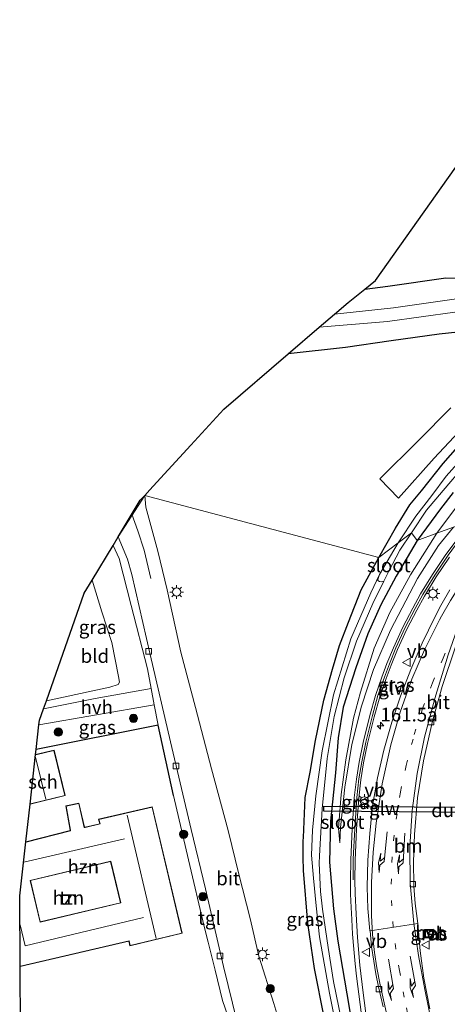
# Model space of a CAD drawing. Units: metres. Extents: x 155978 to 158207, y 381249 to 387503.
# Drawn here: x 157485 to 157563, y 383181 to 383361 of the extents above; entities that cross this region are included whole.
import ezdxf
from ezdxf.enums import TextEntityAlignment as Align

# ---------------------------------------------------------------- set-up
doc = ezdxf.new("R2010")
doc.units = ezdxf.units.M
doc.linetypes.add('VW-1-3_STREEP', pattern=[4, 1, -3])
doc.layers.get('0').update_dxf_attribs({"lineweight": 25})
for name, color, linetype, lineweight in [('B-ME-AM-KILOMETR-S-B1', 7, 'Continuous', 18), ('B-ME-GR-BOMENSTRUIKEN-GV-B6', 93, 'Continuous', 18), ('B-ME-GR-BOOM-S-B1', 93, 'Continuous', 18), ('B-ME-GW-KRUINLIJN-L-B1', 93, 'Continuous', 18), ('B-ME-GW-TEENLIJN-L-B1', 93, 'Continuous', 18), ('B-ME-IE-GRASLAND-GV-B6', 93, 'Continuous', 18), ('B-ME-IE-GRONDWERKLIJN-GROND_INGERICHT-GV-B6', 253, 'Continuous', 18), ('B-ME-IE-HULPGEOMETRIE-L-B1', 53, 'Continuous', 18), ('B-ME-IE-INRICHTINGSELEMENT-S-B1', 253, 'Continuous', 18), ('B-ME-IE-MEUBILAIR_WEGMEUBILAIR-LICHTMAST-S-B1', 8, 'Continuous', 18), ('B-ME-KG-KADASTRAAL-DAKRAND-L-B1', 13, 'Continuous', 18), ('B-ME-KG-KADASTRAAL-NOKLIJN-L-B1', 13, 'Continuous', 18), ('B-ME-KW-GELUIDSWERING-GV-B6', 8, 'Continuous', 18), ('B-ME-KW-SCHERM-L-B1', 8, 'Continuous', 18), ('B-ME-OG-BEBOUWING-GV-B6', 173, 'Continuous', 18), ('B-ME-OG-WATER-GV-B6', 153, 'Continuous', 18), ('B-ME-VH-VERH_SOORT-BETON-OVERIG-GV-B6', 8, 'IE-TERREINAFSCHEIDING-NATUURLIJK-HOUTWAL', 18), ('B-ME-VH-VERH_SOORT-BITUMEN-GV-B6', 8, 'IE-TERREINAFSCHEIDING-NATUURLIJK-HOUTWAL', 18), ('B-ME-VH-VERH_SOORT-HALF_VERHARDING-GV-B6', 8, 'IE-TERREINAFSCHEIDING-NATUURLIJK-HOUTWAL', 18), ('B-ME-VH-VERH_SOORT-ONVERHARD-GV-B6', 8, 'Continuous', 18), ('B-ME-VH-VERH_SOORT-TEGELS-GV-B6', 8, 'Continuous', 18), ('B-ME-VV-KOLK-S-B1', 8, 'Continuous', 18), ('B-ME-VW-MARKERING-13STREEP-045-L-B1', 255, 'VW-1-3_STREEP', 18), ('B-ME-VW-MARKERING-PIJLRE750-S-B1', 7, 'Continuous', 18), ('B-ME-VW-MARKERING-STREEP-015-L-B1', 7, 'Continuous', 18), ('B-ME-VW-MEUBILAIR_WEGMEUBILAIR-VERKEERSBORD-S-B1', 8, 'Continuous', 18)]:
    doc.layers.add(name, color=color, linetype=linetype, lineweight=lineweight)
for name, color, linetype in [('B-ME-GW-INSTEEKWATERGANG-L-B1', 10, 'Continuous'), ('B-ME-IE-TERREINAFSCHEIDING-HAAGRASTER-L-B1', 10, 'Continuous'), ('B-ME-KG-KADASTRAAL-OPNAMEDTMGRENS-L-B1', 10, 'Continuous'), ('B-ME-KW-DUIKER-GV-B6', 10, 'Continuous')]:
    doc.layers.add(name, color=color, linetype=linetype)
doc.styles.add('NLCS-ISO', font='NLCS-ISO.TTF')
doc.linetypes.add('IE-TERREINAFSCHEIDING-NATUURLIJK-HOUTWAL', pattern='A,7,-1.5,[67,NLCS.SHX,S=0.75,R=45,X=0,Y=0],-1.5,7,-1.5,[70,NLCS.SHX,S=0.75,R=0,X=0,Y=0],-1.5', length=20)

# ---------------------------------------------------------------- blocks, each defined once
blk = doc.blocks.new('hecto')
for p, q in [((0, 0.625), (-0.625, 0)), ((0, -0.625), (0, 0.625)), ((-0.625, 0), (0.625, 0)), ((0.625, 0), (0, -0.625))]:
    blk.add_line(p, q)
blk = doc.blocks.new('pijlr')
for p, q in [((0, 0, 0.1), (5.45, 0, 0.1)), ((5.45, -0.75, 0.1), (4.7, 0, 0.1)), ((6.2, -0.75, 0.1), (5.45, 0, 0.1)), ((4, -0.75, 0.1), (5.45, -0.75, 0.1)), ((5.7, -1.05, 0.1), (4, -0.75, 0.1)), ((7.5, -0.75, 0.1), (5.7, -1.05, 0.1)), ((7.5, -0.75, 0.1), (6.2, -0.75, 0.1))]:
    blk.add_line(p, q)
blk = doc.blocks.new('boom')
h = blk.add_hatch(color=256)
edge = h.paths.add_edge_path()
edge.add_arc((0, 0), 0.75, 0, 360)
blk.add_circle((0, 0), 0.75)
blk = doc.blocks.new('lantaarnpaal')
for p, q in [((-0.75, 0), (-1.25, 0)), ((-0.88, 0.88), (-0.53, 0.53)), ((0, 0.75), (0, 1.25)), ((0.53, 0.53), (0.88, 0.88)), ((0.75, 0), (1.25, 0)), ((-0.53, -0.53), (-0.88, -0.88)), ((0, -0.75), (0, -1.25)), ((0.53, -0.53), (0.88, -0.88))]:
    blk.add_line(p, q)
blk.add_circle((0, 0), 0.75)
blk = doc.blocks.new('kolk')
blk.add_lwpolyline([(-0.5, -0.5), (0.5, -0.5), (0.5, 0.5), (-0.5, 0.5)], close=True)
blk = doc.blocks.new('put')
for p, q in [((0.75, 0.75), (-0.75, 0.75)), ((-0.75, 0.75), (-0.75, -0.75)), ((0.75, -0.75), (0.75, 0.75)), ((-0.75, -0.75), (0.75, -0.75))]:
    blk.add_line(p, q)
blk.add_lwpolyline([(-0.625, 0.625), (0.625, 0.625), (0.625, -0.625), (-0.625, -0.625)], close=True)
blk = doc.blocks.new('verkeersbord')
for p, q in [((0, 0.75), (-0.75, -0.625)), ((0.75, -0.625), (0, 0.75)), ((-0.75, -0.625), (0.75, -0.625))]:
    blk.add_line(p, q)

msp = doc.modelspace()

# ---------------------------------------------------------------- linework, layer by layer
at = {"layer": 'B-ME-GR-BOMENSTRUIKEN-GV-B6'}
for points in [[(157565.142, 383310.019, 16.964), (157553.68, 383308.367, 16.98), (157542.871, 383307.191, 17.004), (157545.375, 383309.347, 18.342), (157548.404, 383311.751, 19.81), (157552.598, 383312.342, 19.822), (157563.188, 383313.849, 19.812), (157568.972, 383313.785, 19.258)], [(157569.364, 383304.318, 19.767), (157561.965, 383303.565, 19.649), (157553.227, 383302.352, 19.665), (157544.917, 383301.106, 19.657), (157534.469, 383299.96, 19.405), (157540.101, 383304.807, 17.019), (157552.591, 383305.894, 17.044), (157564.852, 383307.555, 17.015)]]:
    msp.add_polyline3d(points, dxfattribs=at)
at = {"layer": 'B-ME-GW-INSTEEKWATERGANG-L-B1'}
msp.add_line((157537.235, 383205.592, 19.267), (157537.155, 383208.013, 19.201), dxfattribs=at)
for points in [[(157629.66, 383366.767, 18.066), (157625.066, 383359.824, 18.061), (157619.976, 383352.619, 18.047), (157615.865, 383346.789, 17.989), (157610.614, 383339.018, 17.986), (157606.011, 383332.26, 17.997), (157600.993, 383325.245, 18.005), (157598.291, 383321.902, 18.202), (157596.32, 383319.471, 18.348), (157593.394, 383316.97, 18.465), (157588.567, 383314.066, 18.55), (157582.913, 383310.592, 18.654), (157576.599, 383306.983, 18.918), (157573.533, 383305.222, 19.484), (157572.195, 383304.763, 19.639), (157569.364, 383304.318, 19.767), (157561.965, 383303.565, 19.649), (157553.227, 383302.352, 19.665), (157544.917, 383301.106, 19.657), (157534.469, 383299.96, 19.405)], [(157548.404, 383311.751, 19.81), (157552.598, 383312.342, 19.822), (157563.188, 383313.849, 19.812), (157568.972, 383313.785, 19.258), (157571.711, 383313.906, 19.101), (157575.142, 383314.618, 18.941), (157577.49, 383315.76, 18.867), (157579.855, 383317.09, 18.784), (157584.487, 383319.586, 18.67), (157590.971, 383322.964, 18.556), (157592.885, 383324.247, 18.481), (157594.322, 383325.509, 18.303), (157595.917, 383327.978, 18.265), (157598.278, 383331.226, 18.212), (157605.192, 383341.149, 18.281), (157609.688, 383347.901, 18.263), (157621.327, 383364.854, 18.223)], [(157550.984, 383262.759, 19.605), (157554.023, 383268.141, 19.685), (157556.66, 383272.361, 19.802), (157558.783, 383274.959, 19.815), (157562.746, 383279.929, 19.805), (157568.553, 383286.553, 19.767)], [(157564.551, 383274.654, 19.786), (157562.205, 383271.673, 19.738), (157557.958, 383265.891, 19.624)], [(157557.958, 383265.891, 19.624), (157554.117, 383259.381, 19.68), (157551.338, 383254.143, 19.61), (157548.99, 383248.817, 19.637), (157546.812, 383242.647, 19.616), (157544.466, 383235.457, 19.477), (157543.542, 383229.848, 19.493), (157543.052, 383223.459, 19.512), (157542.138, 383214.6, 19.424), (157541.985, 383207.146, 19.442)], [(157537.155, 383208.013, 19.201), (157537.181, 383211.024, 19.195), (157537.234, 383211.639, 19.193), (157537.551, 383218.926, 19.363), (157538.438, 383223.575, 19.315), (157539.407, 383229.372, 19.302), (157540.948, 383236.686, 19.296), (157542.561, 383242.379, 19.371), (157543.782, 383246.695, 19.509), (157545.458, 383250.979, 19.586), (157547.783, 383256.836, 19.578), (157550.984, 383262.759, 19.605)], [(157541.985, 383207.146, 19.442), (157542.708, 383198.624, 19.543), (157543.481, 383192.669, 19.554), (157545.566, 383180.558, 19.445), (157546.657, 383173.753, 19.364), (157547.073, 383170.735, 19.334), (157546.712, 383169.492, 19.328), (157546.01, 383168.987, 19.37), (157545.319, 383168.871, 19.348), (157544.788, 383168.903, 19.337), (157543.878, 383169.307, 19.342), (157543.089, 383170.107, 19.353), (157542.893, 383170.739, 19.359), (157542.271, 383173.386, 19.387), (157541.021, 383178.791, 19.423), (157539.278, 383187.684, 19.426), (157538.034, 383196.015, 19.303), (157537.235, 383205.592, 19.267)]]:
    msp.add_polyline3d(points, dxfattribs=at)
at = {"layer": 'B-ME-GW-KRUINLIJN-L-B1'}
msp.add_polyline3d([(157543.847, 383210.644, 19.715), (157543.988, 383213.474, 19.817), (157544.781, 383220.835, 19.95), (157546.037, 383228.59, 20.003), (157547.805, 383235.595, 20.152), (157550.038, 383242.327, 20.264), (157553.13, 383249.524, 20.266), (157558.016, 383258.904, 20.394), (157561.877, 383264.963, 20.551), (157564.632, 383268.335, 20.639)], dxfattribs=at)
at = {"layer": 'B-ME-GW-TEENLIJN-L-B1'}
for points in [[(157676.06, 383420.347, 19.516), (157673.959, 383410.637, 19.548), (157672.499, 383403.885, 19.644), (157671.171, 383400.177, 19.646), (157668.594, 383393.989, 19.652), (157666.286, 383388.346, 19.681), (157663.066, 383379.838, 19.785), (157659.787, 383372.66, 19.883), (157655.539, 383363.893, 20.016), (157651.554, 383357.03, 20.008), (157647.52, 383351.257, 19.968), (157642.723, 383345.264, 19.872), (157636.82, 383338.396, 19.825), (157632.664, 383333.577, 19.825), (157627.164, 383327.819, 19.862), (157620.053, 383321.164, 19.83), (157611.278, 383312.943, 19.872), (157603.563, 383306.688, 19.928), (157594.509, 383299.361, 20.051), (157584.735, 383291.469, 20.029), (157576.673, 383284.612, 19.872), (157569.05, 383276.869, 19.883), (157565.337, 383272.282, 19.88), (157561.562, 383267.185, 19.741)], [(157561.562, 383267.185, 19.741), (157556.76, 383259.595, 19.795), (157552.987, 383252.741, 19.801), (157550.105, 383246.22, 19.793), (157547.611, 383238.17, 19.731), (157546.354, 383233.453, 19.769), (157544.961, 383225.798, 19.737), (157544.122, 383219.474, 19.71), (157543.622, 383213.324, 19.705), (157543.847, 383210.644, 19.715)]]:
    msp.add_polyline3d(points, dxfattribs=at)
at = {"layer": 'B-ME-IE-GRASLAND-GV-B6'}
for points in [[(157676.06, 383420.347, 19.516), (157673.959, 383410.637, 19.548), (157672.499, 383403.885, 19.644), (157671.171, 383400.177, 19.646), (157668.594, 383393.989, 19.652), (157666.286, 383388.346, 19.681), (157663.066, 383379.838, 19.785), (157659.787, 383372.66, 19.883), (157655.539, 383363.893, 20.016), (157651.554, 383357.03, 20.008), (157647.52, 383351.257, 19.968), (157642.723, 383345.264, 19.872), (157636.82, 383338.396, 19.825), (157632.664, 383333.577, 19.825), (157627.164, 383327.819, 19.862), (157620.053, 383321.164, 19.83), (157611.278, 383312.943, 19.872), (157603.563, 383306.688, 19.928), (157594.509, 383299.361, 20.051), (157584.735, 383291.469, 20.029), (157576.673, 383284.612, 19.872), (157569.05, 383276.869, 19.883), (157565.337, 383272.282, 19.88), (157561.562, 383267.185, 19.741)], [(157621.327, 383364.854, 18.223), (157609.688, 383347.901, 18.263), (157605.192, 383341.149, 18.281), (157598.278, 383331.226, 18.212), (157595.917, 383327.978, 18.265), (157594.322, 383325.509, 18.303), (157592.885, 383324.247, 18.481), (157590.971, 383322.964, 18.556), (157584.487, 383319.586, 18.67), (157579.855, 383317.09, 18.784), (157577.49, 383315.76, 18.867), (157575.142, 383314.618, 18.941), (157571.711, 383313.906, 19.101), (157568.972, 383313.785, 19.258), (157563.188, 383313.849, 19.812), (157552.598, 383312.342, 19.822), (157548.404, 383311.751, 19.81), (157550.394, 383313.332, 19.84), (157568.112, 383338.425, 19.769), (157585.494, 383366.558, 19.668)], [(157564.632, 383268.335, 20.639), (157561.562, 383267.185, 19.741), (157565.337, 383272.282, 19.88), (157569.05, 383276.869, 19.883), (157576.673, 383284.612, 19.872), (157584.735, 383291.469, 20.029), (157594.509, 383299.361, 20.051), (157603.563, 383306.688, 19.928), (157611.278, 383312.943, 19.872), (157620.053, 383321.164, 19.83), (157627.164, 383327.819, 19.862), (157632.664, 383333.577, 19.825), (157636.82, 383338.396, 19.825), (157642.723, 383345.264, 19.872), (157647.52, 383351.257, 19.968), (157651.554, 383357.03, 20.008), (157655.539, 383363.893, 20.016)], [(157568.553, 383286.553, 19.767), (157562.746, 383279.929, 19.805), (157558.783, 383274.959, 19.815), (157556.66, 383272.361, 19.802), (157554.023, 383268.141, 19.685), (157550.984, 383262.759, 19.605), (157508.267, 383274.114, 19.33), (157509.223, 383275.154, 19.147), (157510.46, 383276.502, 19.389), (157516.701, 383283.298, 19.603), (157522.701, 383289.831, 19.577), (157534.469, 383299.96, 19.405), (157544.917, 383301.106, 19.657), (157553.227, 383302.352, 19.665), (157561.965, 383303.565, 19.649), (157569.364, 383304.318, 19.767)], [(157564.117, 383290.106, 19.853), (157558.158, 383284.073, 19.802), (157551.153, 383277.108, 19.556), (157554.598, 383273.591, 19.622), (157561.081, 383280.938, 19.8), (157569.187, 383289.58, 19.673)], [(157567.905, 383282.783, 18.53), (157563.245, 383277.609, 18.53), (157560.63, 383274.096, 18.53), (157557.76, 383270.333, 18.53), (157554.527, 383265.421, 18.53), (157550.984, 383262.759, 19.605), (157554.023, 383268.141, 19.685), (157556.66, 383272.361, 19.802), (157558.783, 383274.959, 19.815), (157562.746, 383279.929, 19.805), (157568.553, 383286.553, 19.767)], [(157557.958, 383265.891, 19.624), (157556.923, 383267.272, 18.53), (157559.658, 383271.389, 18.53), (157562.723, 383274.975, 18.53), (157566.545, 383279.5, 18.53)], [(157534.024, 383174.035, 19.473), (157531.84, 383181.306, 19.477), (157529.104, 383189.973, 19.482), (157527.482, 383196.823, 19.39), (157525.467, 383204.952, 19.383), (157523.499, 383212.888, 19.338), (157520.443, 383224.155, 19.247), (157517.548, 383235.402, 19.25), (157514.837, 383245.486, 19.316), (157512.39, 383256.86, 19.3), (157510.64, 383263.896, 19.282), (157508.472, 383271.952, 19.346), (157508.267, 383274.114, 19.33), (157550.984, 383262.759, 19.605), (157547.783, 383256.836, 19.578), (157545.458, 383250.979, 19.586), (157543.782, 383246.695, 19.509), (157542.561, 383242.379, 19.371), (157540.948, 383236.686, 19.296), (157539.407, 383229.372, 19.302), (157538.438, 383223.575, 19.315), (157537.551, 383218.926, 19.363), (157537.234, 383211.639, 19.193), (157537.181, 383211.024, 19.195), (157537.155, 383208.013, 19.201), (157537.235, 383205.592, 19.267), (157538.034, 383196.015, 19.303), (157539.278, 383187.684, 19.426), (157541.021, 383178.791, 19.423)], [(157561.562, 383267.185, 19.741), (157557.958, 383265.891, 19.624), (157562.205, 383271.673, 19.738), (157564.551, 383274.654, 19.786)], [(157564.551, 383274.654, 19.786), (157562.205, 383271.673, 19.738), (157557.958, 383265.891, 19.624)], [(157560.29, 383180.339, 20.01), (157559.207, 383185.945, 20.06), (157558.539, 383190.906, 20.104), (157558.1154, 383195.9275, 20.147), (157558.0767, 383195.9216, 20.154), (157557.637, 383199.551, 20.144), (157557.369, 383202.762, 20.122), (157557.373, 383202.919, 20.067), (157557.325, 383207.208, 20.104), (157557.494, 383212.166, 20.124), (157558.042, 383218.877, 20.134), (157559.144, 383225.642, 20.171), (157560.8, 383232.867, 20.21), (157562.539, 383239.196, 20.238), (157564.954, 383246.454, 20.303), (157566.344, 383249.6939, 20.3719), (157567.932, 383252.759, 20.44), (157570.463, 383256.68, 20.558), (157574.527, 383262.055, 20.669), (157576.422, 383264.39, 20.74), (157577.853, 383266.065, 20.803), (157581.891, 383270.24, 20.933)], [(157545.566, 383180.558, 19.445), (157543.481, 383192.669, 19.554), (157542.708, 383198.624, 19.543), (157541.985, 383207.146, 19.442), (157542.138, 383214.6, 19.424), (157543.052, 383223.459, 19.512), (157543.542, 383229.848, 19.493), (157544.466, 383235.457, 19.477), (157546.812, 383242.647, 19.616), (157548.99, 383248.817, 19.637), (157551.338, 383254.143, 19.61), (157554.117, 383259.381, 19.68), (157557.958, 383265.891, 19.624), (157561.562, 383267.185, 19.741), (157556.76, 383259.595, 19.795), (157552.987, 383252.741, 19.801), (157550.105, 383246.22, 19.793), (157547.611, 383238.17, 19.731), (157546.354, 383233.453, 19.769), (157544.961, 383225.798, 19.737), (157544.122, 383219.474, 19.71), (157543.622, 383213.324, 19.705), (157543.847, 383210.644, 19.715), (157543.988, 383213.474, 19.817), (157544.781, 383220.835, 19.95), (157546.037, 383228.59, 20.003), (157547.805, 383235.595, 20.152), (157550.038, 383242.327, 20.264), (157553.13, 383249.524, 20.266), (157558.016, 383258.904, 20.394), (157561.877, 383264.963, 20.551), (157564.632, 383268.335, 20.639)], [(157561.562, 383267.185, 19.741), (157564.632, 383268.335, 20.639), (157561.877, 383264.963, 20.551), (157558.016, 383258.904, 20.394), (157553.13, 383249.524, 20.266), (157550.038, 383242.327, 20.264), (157547.805, 383235.595, 20.152), (157546.037, 383228.59, 20.003), (157544.781, 383220.835, 19.95), (157543.988, 383213.474, 19.817), (157543.847, 383210.644, 19.715), (157543.622, 383213.324, 19.705), (157544.122, 383219.474, 19.71), (157544.961, 383225.798, 19.737), (157546.354, 383233.453, 19.769), (157547.611, 383238.17, 19.731), (157550.105, 383246.22, 19.793), (157552.987, 383252.741, 19.801), (157556.76, 383259.595, 19.795), (157561.562, 383267.185, 19.741)], [(157544.17, 383178.182, 18.095), (157542.729, 383185.333, 18.095), (157541.722, 383191.529, 18.095), (157540.734, 383198.534, 18.095), (157540.364, 383201.75, 18.095), (157540.1, 383206.921, 18.095), (157540.164, 383208.281, 18.17), (157540.641, 383216.874, 18.116), (157541.564, 383226.032, 18.301), (157542.821, 383233.734, 18.61), (157544.639, 383240.821, 18.65), (157546.928, 383247.502, 18.639), (157549.901, 383254.374, 18.612), (157551.878, 383258.457, 18.53), (157552.797, 383260.256, 18.53), (157554.799, 383264.088, 18.53), (157556.923, 383267.272, 18.53), (157557.958, 383265.891, 19.624)], [(157565.256, 383266.054, 20.838), (157563.222, 383263.296, 20.751), (157560.78, 383259.645, 20.692), (157558.597, 383256.106, 20.641), (157557.206, 383253.518, 20.466), (157555.376, 383250.06, 20.445), (157553.631, 383246.295, 20.471), (157552.467, 383243.39, 20.415), (157551.558, 383240.908, 20.365), (157550.389, 383237.55, 20.341), (157549.367, 383233.901, 20.287), (157548.137, 383228.997, 20.277), (157547.41, 383225.389, 20.16), (157546.9, 383222.295, 20.168), (157546.513, 383218.858, 20.128), (157546.121, 383213.193, 20.077), (157545.863, 383207.536, 19.989), (157545.834, 383203.79, 19.969), (157545.829, 383201.281, 19.805), (157545.94, 383198.834, 19.756), (157546.054, 383196.652, 19.715), (157546.203, 383193.997, 19.713), (157546.426, 383191.249, 19.732), (157546.672, 383188.585, 19.654), (157546.915, 383186.311, 19.656), (157548.225, 383175.935, 19.667)], [(157508.765, 383242.447, 19.431), (157509.458, 383238.816, 19.458), (157499.249, 383237.025, 19.684), (157489.812, 383235.132, 19.747), (157490.331, 383236.606, 19.756), (157501.922, 383239.064, 19.641), (157503.406, 383239.595, 19.613), (157503.646, 383239.99, 19.603), (157503.488, 383241.007, 19.648), (157502.253, 383247.218, 19.648), (157500.477, 383252.843, 19.662), (157498.691, 383258.633, 19.631), (157502.493, 383264.967, 19.359), (157503.585, 383262.571, 19.335), (157505.83, 383253.986, 19.434), (157508.765, 383242.447, 19.431)], [(157541.021, 383178.791, 19.423), (157539.278, 383187.684, 19.426), (157538.034, 383196.015, 19.303), (157537.235, 383205.592, 19.267), (157537.155, 383208.013, 19.201), (157537.181, 383211.024, 19.195), (157537.234, 383211.639, 19.193), (157537.551, 383218.926, 19.363), (157538.438, 383223.575, 19.315), (157539.407, 383229.372, 19.302), (157540.948, 383236.686, 19.296), (157542.561, 383242.379, 19.371), (157543.782, 383246.695, 19.509), (157545.458, 383250.979, 19.586), (157547.783, 383256.836, 19.578), (157550.984, 383262.759, 19.605), (157554.527, 383265.421, 18.53), (157551.132, 383259.663, 18.53), (157549.537, 383256.292, 18.598), (157545.885, 383247.925, 18.619), (157542.688, 383237.686, 18.422), (157540.636, 383227.472, 18.241), (157539.481, 383219.242, 18.279), (157538.879, 383212.982, 18.303), (157538.709, 383208.392, 18.255), (157539.054, 383204.198, 18.095), (157539.562, 383199.178, 18.095), (157540.154, 383193.52, 18.095), (157541.991, 383183.182, 18.095), (157543.801, 383174.041, 18.095)], [(157557.958, 383265.891, 19.624), (157554.117, 383259.381, 19.68), (157551.338, 383254.143, 19.61), (157548.99, 383248.817, 19.637), (157546.812, 383242.647, 19.616), (157544.466, 383235.457, 19.477), (157543.542, 383229.848, 19.493), (157543.052, 383223.459, 19.512), (157542.138, 383214.6, 19.424), (157541.985, 383207.146, 19.442), (157542.708, 383198.624, 19.543), (157543.481, 383192.669, 19.554), (157545.566, 383180.558, 19.445)], [(157548.717, 383178.577, 19.663), (157548.114, 383183.259, 19.692), (157547.521, 383188.317, 19.743), (157547.11, 383193.342, 19.844), (157546.844, 383197.649, 19.902), (157546.687, 383201.39, 19.963), (157546.634, 383203.784, 19.969), (157546.663, 383207.514, 19.989), (157546.92, 383213.147, 20.077), (157547.31, 383218.785, 20.128), (157547.693, 383222.186, 20.168), (157548.197, 383225.245, 20.16), (157548.918, 383228.82, 20.277), (157550.141, 383233.696, 20.287), (157551.153, 383237.311, 20.341), (157552.311, 383240.639, 20.365), (157553.214, 383243.103, 20.415), (157554.366, 383245.978, 20.471), (157556.093, 383249.704, 20.445), (157557.912, 383253.141, 20.466), (157559.29, 383255.707, 20.641), (157561.453, 383259.212, 20.692), (157563.877, 383262.836, 20.751)], [(157563.945, 383256.871, 20.791), (157562.299, 383254.015, 20.735), (157561.187, 383251.876, 20.678), (157558.894, 383247.109, 20.624), (157556.819, 383242.315, 20.58), (157554.924, 383237.437, 20.554), (157553.326, 383232.711, 20.515), (157551.873, 383227.598, 20.498), (157550.734, 383222.516, 20.468), (157549.837, 383217.442, 20.369), (157549.324, 383212.392, 20.274), (157548.963, 383207.48, 20.159), (157548.856, 383202.558, 20.038), (157549.007, 383198.667, 19.954), (157549.351, 383194.606, 19.888), (157549.412, 383194.616, 19.872), (157549.67, 383191.727, 19.82), (157550.059, 383189.06, 19.823), (157550.409, 383186.755, 19.795), (157550.918, 383184.337, 19.775), (157551.773, 383180.718, 19.766)], [(157510.734, 383232.137, 19.508), (157488.473, 383227.682, 19.656), (157488.982, 383232.216, 19.792), (157510.023, 383235.855, 19.48), (157510.734, 383232.137, 19.508)], [(157560.882, 383194.912, 20.261), (157559.303, 383194.832, 20.279), (157559.39, 383193.26, 20.258), (157560.969, 383193.34, 20.24), (157560.882, 383194.912, 20.261)]]:
    msp.add_polyline3d(points, dxfattribs=at)
at = {"layer": 'B-ME-IE-GRONDWERKLIJN-GROND_INGERICHT-GV-B6'}
for points in [[(157490.331, 383236.606, 19.756), (157497.25, 383256.232, 19.797), (157498.691, 383258.633, 19.631), (157500.477, 383252.843, 19.662), (157502.253, 383247.218, 19.648), (157503.488, 383241.007, 19.648), (157503.646, 383239.99, 19.603), (157503.406, 383239.595, 19.613), (157501.922, 383239.064, 19.641), (157490.331, 383236.606, 19.756)], [(157485.596, 383176.756, 19.421), (157485.536, 383188.044, 19.538), (157505.382, 383192.674, 19.538), (157505.581, 383191.83, 19.538), (157515.111, 383194.149, 19.538), (157509.644, 383217.23, 19.538), (157499.87, 383214.954, 19.538), (157500.093, 383214.138, 19.538), (157497.391, 383213.518, 19.538), (157497.293, 383213.494, 19.538), (157496.266, 383217.898, 19.538), (157493.901, 383217.401, 19.538), (157494.676, 383212.982, 19.538), (157494.695, 383212.88, 19.538), (157486.58, 383210.843, 19.538), (157487.35, 383217.694, 19.859), (157493.777, 383219.278, 19.859), (157491.729, 383227.592, 19.859), (157488.37, 383226.764, 19.859), (157488.473, 383227.682, 19.656), (157510.734, 383232.137, 19.508), (157513.504, 383219.278, 19.463)], [(157513.504, 383219.278, 19.463), (157516.25, 383207.531, 19.397), (157519.123, 383195.38, 19.465), (157519.84, 383192.496, 19.461), (157521.112, 383187.385, 19.514), (157522.442, 383181.891, 19.542), (157525.166, 383174.155, 19.62)], [(157489.184, 383196.171, 19.538), (157487.37, 383203.793, 19.538), (157502.078, 383207.294, 19.538), (157503.892, 383199.672, 19.538), (157489.184, 383196.171, 19.538)]]:
    msp.add_polyline3d(points, dxfattribs=at)
at = {"layer": 'B-ME-IE-HULPGEOMETRIE-L-B1'}
msp.add_polyline3d([(157677.418, 383300.283, 23.588), (157674.849, 383297.2, 23.351), (157670.295, 383295.373, 21.262), (157664.546, 383291.995, 20.606), (157658.255, 383294.127, 17.353), (157647.695, 383291.342, 17.353), (157640.309, 383281.599, 20.592), (157587.795, 383269.932, 20.426), (157585.422, 383269.374, 20.956), (157581.891, 383270.24, 20.933), (157580.832, 383270.457, 20.965), (157576.769, 383271.339, 21.147), (157575.226, 383271.037, 21.126), (157568.516, 383268.769, 20.964), (157567.905, 383269.285, 20.964), (157564.632, 383268.335, 20.639), (157561.562, 383267.185, 19.741), (157557.958, 383265.891, 19.624), (157556.923, 383267.272, 18.53), (157554.527, 383265.421, 18.53), (157550.984, 383262.759, 19.605), (157508.267, 383274.114, 19.33)], dxfattribs=at)
at = {"layer": 'B-ME-IE-TERREINAFSCHEIDING-HAAGRASTER-L-B1'}
msp.add_polyline3d([(157513.504, 383219.278, 19.463), (157510.734, 383232.137, 19.508), (157488.473, 383227.682, 19.656)], dxfattribs=at)
at = {"layer": 'B-ME-KG-KADASTRAAL-DAKRAND-L-B1'}
for points in [[(157488.415, 383226.724, 23.228), (157491.692, 383227.532, 23.229), (157493.717, 383219.314, 23.282), (157487.408, 383217.759, 23.28)], [(157486.626, 383210.803, 23.061), (157494.751, 383212.842, 23.014), (157494.725, 383212.99, 22.327), (157493.959, 383217.362, 22.29), (157496.228, 383217.838, 21.736), (157497.255, 383213.436, 22.056), (157497.401, 383213.47, 22.939), (157500.155, 383214.101, 22.966), (157499.932, 383214.917, 22.969), (157509.607, 383217.17, 22.878), (157515.051, 383194.186, 23.024), (157505.618, 383191.891, 22.998), (157505.419, 383192.734, 23.006), (157485.586, 383188.107, 23.043)], [(157489.221, 383196.232, 23.128), (157487.43, 383203.756, 23.139), (157502.041, 383207.233, 23.134), (157503.831, 383199.709, 23.123), (157489.221, 383196.232, 23.128)]]:
    msp.add_polyline3d(points, dxfattribs=at)
at = {"layer": 'B-ME-KG-KADASTRAAL-NOKLIJN-L-B1'}
for p, q in [((157490.203, 383218.653, 26.215), (157488.367, 383226.291, 26.135)), ((157505.063, 383215.726, 29.015), (157510.382, 383193.163, 28.912)), ((157486.215, 383207.145, 27.296), (157504.567, 383211.414, 27.283)), ((157508.049, 383197, 27.376), (157486.437, 383191.858, 27.253)), ((157486.437, 383191.858, 27.253), (157485.546, 383195.692, 27.265))]:
    msp.add_line(p, q, dxfattribs=at)
at = {"layer": 'B-ME-KG-KADASTRAAL-OPNAMEDTMGRENS-L-B1'}
for points in [[(157508.267, 383274.114, 19.33), (157509.223, 383275.154, 19.147), (157510.46, 383276.502, 19.389), (157516.701, 383283.298, 19.603), (157522.701, 383289.831, 19.577), (157534.469, 383299.96, 19.405), (157540.101, 383304.807, 17.019), (157542.871, 383307.191, 17.004), (157545.375, 383309.347, 18.342), (157548.404, 383311.751, 19.81), (157550.394, 383313.332, 19.84), (157568.112, 383338.425, 19.769), (157585.494, 383366.558, 19.668), (157588.369, 383370.962, 19.525), (157589.565, 383372.795, 18.719), (157591.269, 383375.404, 18.724), (157592.671, 383377.551, 19.463), (157594.074, 383379.7, 19.346), (157605.773, 383397.619, 19.097), (157608.706, 383403.954, 19.093), (157621.323, 383431.207, 18.96), (157630.159, 383455.921, 20.58)], [(157485.596, 383176.756, 19.421), (157485.536, 383188.044, 19.538), (157485.468, 383200.95, 16.815), (157486.58, 383210.843, 19.538), (157487.35, 383217.694, 19.859), (157488.37, 383226.764, 19.859), (157488.473, 383227.682, 19.656), (157488.982, 383232.216, 19.792), (157489.075, 383233.043, 19.806), (157489.812, 383235.132, 19.747), (157490.331, 383236.606, 19.756), (157497.25, 383256.232, 19.797), (157498.691, 383258.633, 19.631), (157502.493, 383264.967, 19.359), (157503.439, 383266.543, 19.303), (157507.452, 383273.228, 19.27), (157508.267, 383274.114, 19.33)]]:
    msp.add_polyline3d(points, dxfattribs=at)
at = {"layer": 'B-ME-KW-DUIKER-GV-B6'}
msp.add_polyline3d([(157582.1347, 383216.0948, 18.348), (157540.9233, 383216.423, 18.338), (157540.9307, 383217.363, 18.338), (157582.1421, 383217.0348, 18.348), (157582.1347, 383216.0948, 18.348)], dxfattribs=at)
at = {"layer": 'B-ME-KW-GELUIDSWERING-GV-B6'}
for points in [[(157548.225, 383175.935, 19.667), (157546.915, 383186.311, 19.656), (157546.672, 383188.585, 19.654), (157546.426, 383191.249, 19.732), (157546.203, 383193.997, 19.713), (157546.054, 383196.652, 19.715), (157545.94, 383198.834, 19.756), (157545.829, 383201.281, 19.805), (157545.834, 383203.79, 19.969), (157545.863, 383207.536, 19.989), (157546.121, 383213.193, 20.077), (157546.513, 383218.858, 20.128), (157546.9, 383222.295, 20.168), (157547.41, 383225.389, 20.16), (157548.137, 383228.997, 20.277), (157549.367, 383233.901, 20.287), (157550.389, 383237.55, 20.341), (157551.558, 383240.908, 20.365), (157552.467, 383243.39, 20.415), (157553.631, 383246.295, 20.471), (157555.376, 383250.06, 20.445), (157557.206, 383253.518, 20.466), (157558.597, 383256.106, 20.641), (157560.78, 383259.645, 20.692), (157563.222, 383263.296, 20.751), (157565.256, 383266.054, 20.838)], [(157563.877, 383262.836, 20.751), (157561.453, 383259.212, 20.692), (157559.29, 383255.707, 20.641), (157557.912, 383253.141, 20.466), (157556.093, 383249.704, 20.445), (157554.366, 383245.978, 20.471), (157553.214, 383243.103, 20.415), (157552.311, 383240.639, 20.365), (157551.153, 383237.311, 20.341), (157550.141, 383233.696, 20.287), (157548.918, 383228.82, 20.277), (157548.197, 383225.245, 20.16), (157547.693, 383222.186, 20.168), (157547.31, 383218.785, 20.128), (157546.92, 383213.147, 20.077), (157546.663, 383207.514, 19.989), (157546.634, 383203.784, 19.969), (157546.687, 383201.39, 19.963), (157546.844, 383197.649, 19.902), (157547.11, 383193.342, 19.844), (157547.521, 383188.317, 19.743), (157548.114, 383183.259, 19.692), (157548.717, 383178.577, 19.663)]]:
    msp.add_polyline3d(points, dxfattribs=at)
at = {"layer": 'B-ME-KW-SCHERM-L-B1'}
msp.add_polyline3d([(157568.186, 383269.048, 24.92), (157565.631, 383265.93, 24.799), (157563.609, 383263.188, 24.711), (157561.175, 383259.551, 24.652), (157559.003, 383256.029, 24.602), (157557.618, 383253.452, 24.426), (157555.793, 383250.004, 24.405), (157554.057, 383246.259, 24.431), (157552.9, 383243.368, 24.375), (157551.993, 383240.896, 24.325), (157550.83, 383237.553, 24.301), (157549.813, 383233.921, 24.248), (157548.586, 383229.03, 24.237), (157547.862, 383225.439, 24.12), (157547.355, 383222.363, 24.128), (157546.971, 383218.944, 24.088), (157546.58, 383213.292, 24.037), (157546.322, 383207.647, 23.95), (157546.293, 383203.909, 23.929)], dxfattribs=at)
at = {"layer": 'B-ME-OG-BEBOUWING-GV-B6'}
for points in [[(157487.35, 383217.694, 19.859), (157488.37, 383226.764, 19.859), (157491.729, 383227.592, 19.859), (157493.777, 383219.278, 19.859), (157487.35, 383217.694, 19.859)], [(157485.536, 383188.044, 19.538), (157485.468, 383200.95, 16.815), (157486.58, 383210.843, 19.538), (157494.695, 383212.88, 19.538), (157494.676, 383212.982, 19.538), (157493.901, 383217.401, 19.538), (157496.266, 383217.898, 19.538), (157497.293, 383213.494, 19.538), (157497.391, 383213.518, 19.538), (157500.093, 383214.138, 19.538), (157499.87, 383214.954, 19.538), (157509.644, 383217.23, 19.538), (157515.111, 383194.149, 19.538), (157505.581, 383191.83, 19.538), (157505.382, 383192.674, 19.538), (157485.536, 383188.044, 19.538)], [(157489.184, 383196.171, 19.538), (157503.892, 383199.672, 19.538), (157502.078, 383207.294, 19.538), (157487.37, 383203.793, 19.538), (157489.184, 383196.171, 19.538)]]:
    msp.add_polyline3d(points, dxfattribs=at)
at = {"layer": 'B-ME-OG-WATER-GV-B6'}
for points in [[(157564.852, 383307.555, 17.015), (157552.591, 383305.894, 17.044), (157540.101, 383304.807, 17.019), (157542.871, 383307.191, 17.004), (157553.68, 383308.367, 16.98), (157565.142, 383310.019, 16.964)], [(157556.923, 383267.272, 18.53), (157554.527, 383265.421, 18.53), (157557.76, 383270.333, 18.53), (157560.63, 383274.096, 18.53), (157563.245, 383277.609, 18.53), (157567.905, 383282.783, 18.53)], [(157566.545, 383279.5, 18.53), (157562.723, 383274.975, 18.53), (157559.658, 383271.389, 18.53), (157556.923, 383267.272, 18.53)], [(157554.527, 383265.421, 18.53), (157556.923, 383267.272, 18.53), (157554.799, 383264.088, 18.53), (157552.797, 383260.256, 18.53), (157551.878, 383258.457, 18.53), (157551.524, 383258.322, 18.53), (157551.11, 383258.357, 18.53), (157550.822, 383258.544, 18.53), (157550.845, 383258.918, 18.53), (157551.132, 383259.663, 18.53), (157554.527, 383265.421, 18.53)], [(157543.801, 383174.041, 18.095), (157541.991, 383183.182, 18.095), (157540.154, 383193.52, 18.095), (157539.562, 383199.178, 18.095), (157539.054, 383204.198, 18.095), (157538.709, 383208.392, 18.255), (157538.879, 383212.982, 18.303), (157539.481, 383219.242, 18.279), (157540.636, 383227.472, 18.241), (157542.688, 383237.686, 18.422), (157545.885, 383247.925, 18.619), (157549.537, 383256.292, 18.598), (157551.132, 383259.663, 18.53), (157550.845, 383258.918, 18.53), (157550.822, 383258.544, 18.53), (157551.11, 383258.357, 18.53), (157551.524, 383258.322, 18.53), (157551.878, 383258.457, 18.53)], [(157551.878, 383258.457, 18.53), (157549.901, 383254.374, 18.612), (157546.928, 383247.502, 18.639), (157544.639, 383240.821, 18.65), (157542.821, 383233.734, 18.61), (157541.564, 383226.032, 18.301), (157540.641, 383216.874, 18.116), (157540.164, 383208.281, 18.17), (157540.1, 383206.921, 18.095), (157540.364, 383201.75, 18.095), (157540.734, 383198.534, 18.095), (157541.722, 383191.529, 18.095), (157542.729, 383185.333, 18.095), (157544.17, 383178.182, 18.095)]]:
    msp.add_polyline3d(points, dxfattribs=at)
at = {"layer": 'B-ME-VH-VERH_SOORT-BETON-OVERIG-GV-B6'}
for points in [[(157551.773, 383180.718, 19.766), (157550.918, 383184.337, 19.775), (157550.409, 383186.755, 19.795), (157550.059, 383189.06, 19.823), (157549.67, 383191.727, 19.82), (157549.412, 383194.616, 19.872), (157558.0767, 383195.9216, 20.154), (157558.1154, 383195.9275, 20.147), (157558.539, 383190.906, 20.104), (157559.207, 383185.945, 20.06), (157560.29, 383180.339, 20.01)], [(157560.882, 383194.912, 20.261), (157560.969, 383193.34, 20.24), (157559.39, 383193.26, 20.258), (157559.303, 383194.832, 20.279), (157560.882, 383194.912, 20.261)]]:
    msp.add_polyline3d(points, dxfattribs=at)
at = {"layer": 'B-ME-VH-VERH_SOORT-BITUMEN-GV-B6'}
for points in [[(157525.14, 383177.893, 19.434), (157522.629, 383188.047, 19.366), (157519.335, 383202.234, 19.356), (157516.775, 383213.123, 19.359), (157512.979, 383229.073, 19.293), (157509.287, 383245.081, 19.29), (157505.898, 383259.663, 19.33), (157505.161, 383262.481, 19.303), (157503.439, 383266.543, 19.303), (157508.267, 383274.114, 19.33)], [(157508.267, 383274.114, 19.33), (157508.472, 383271.952, 19.346), (157510.64, 383263.896, 19.282), (157512.39, 383256.86, 19.3), (157514.837, 383245.486, 19.316), (157517.548, 383235.402, 19.25), (157520.443, 383224.155, 19.247), (157523.499, 383212.888, 19.338), (157525.467, 383204.952, 19.383), (157527.482, 383196.823, 19.39), (157529.104, 383189.973, 19.482), (157531.84, 383181.306, 19.477), (157534.024, 383174.035, 19.473)], [(157562.299, 383254.015, 20.735), (157563.945, 383256.871, 20.791)], [(157564.954, 383246.454, 20.303), (157562.539, 383239.196, 20.238), (157560.8, 383232.867, 20.21), (157559.144, 383225.642, 20.171), (157558.042, 383218.877, 20.134), (157557.494, 383212.166, 20.124), (157557.325, 383207.208, 20.104), (157557.373, 383202.919, 20.067), (157557.369, 383202.762, 20.122), (157557.637, 383199.551, 20.144), (157558.0767, 383195.9216, 20.154), (157549.412, 383194.616, 19.872), (157549.351, 383194.606, 19.888), (157549.007, 383198.667, 19.954), (157548.856, 383202.558, 20.038), (157548.963, 383207.48, 20.159), (157549.324, 383212.392, 20.274), (157549.837, 383217.442, 20.369), (157550.734, 383222.516, 20.468), (157551.873, 383227.598, 20.498), (157553.326, 383232.711, 20.515), (157554.924, 383237.437, 20.554), (157556.819, 383242.315, 20.58), (157558.894, 383247.109, 20.624), (157561.187, 383251.876, 20.678), (157562.299, 383254.015, 20.735)]]:
    msp.add_polyline3d(points, dxfattribs=at)
at = {"layer": 'B-ME-VH-VERH_SOORT-HALF_VERHARDING-GV-B6'}
msp.add_polyline3d([(157510.023, 383235.855, 19.48), (157488.982, 383232.216, 19.792), (157489.075, 383233.043, 19.806), (157489.812, 383235.132, 19.747), (157499.249, 383237.025, 19.684), (157509.458, 383238.816, 19.458), (157510.023, 383235.855, 19.48)], dxfattribs=at)
at = {"layer": 'B-ME-VH-VERH_SOORT-ONVERHARD-GV-B6'}
msp.add_polyline3d([(157569.187, 383289.58, 19.673), (157561.081, 383280.938, 19.8), (157554.598, 383273.591, 19.622), (157551.153, 383277.108, 19.556), (157558.158, 383284.073, 19.802), (157564.117, 383290.106, 19.853)], dxfattribs=at)
at = {"layer": 'B-ME-VH-VERH_SOORT-TEGELS-GV-B6'}
msp.add_polyline3d([(157525.166, 383174.155, 19.62), (157522.442, 383181.891, 19.542), (157521.112, 383187.385, 19.514), (157519.84, 383192.496, 19.461), (157519.123, 383195.38, 19.465), (157516.25, 383207.531, 19.397), (157513.504, 383219.278, 19.463), (157510.734, 383232.137, 19.508), (157510.023, 383235.855, 19.48), (157509.458, 383238.816, 19.458), (157508.765, 383242.447, 19.431), (157505.83, 383253.986, 19.434), (157503.585, 383262.571, 19.335), (157502.493, 383264.967, 19.359), (157503.439, 383266.543, 19.303), (157505.161, 383262.481, 19.303), (157505.898, 383259.663, 19.33), (157509.287, 383245.081, 19.29), (157512.979, 383229.073, 19.293), (157516.775, 383213.123, 19.359), (157519.335, 383202.234, 19.356), (157522.629, 383188.047, 19.366), (157525.14, 383177.893, 19.434)], dxfattribs=at)
at = {"layer": 'B-ME-VW-MARKERING-13STREEP-045-L-B1'}
msp.add_polyline3d([(157557.3, 383174.6525, 19.849), (157557.065, 383175.62, 19.855), (157555.614, 383182.477, 19.912), (157554.751, 383187.312, 19.956), (157554.107, 383191.284, 19.982), (157553.586, 383195.31, 19.998), (157553.344, 383199.153, 20.074), (157553.247, 383203.1, 20.132), (157553.347, 383207.082, 20.18), (157553.666, 383211.036, 20.207), (157554.164, 383214.983, 20.248), (157554.93, 383219.955, 20.282), (157555.952, 383224.775, 20.325), (157557.449, 383230.454, 20.361), (157558.98, 383235.182, 20.367), (157560.754, 383239.863, 20.379), (157562.704, 383244.402, 20.404), (157563.101, 383245.3, 20.407)], dxfattribs=at)
at = {"layer": 'B-ME-VW-MARKERING-STREEP-015-L-B1'}
for points in [[(157562.044, 383251.4003, 20.649), (157562.396, 383252.082, 20.657), (157564.029, 383254.911, 20.714), (157567.454, 383260.311, 20.859), (157569.877, 383263.642, 20.906), (157572.194, 383266.368, 20.977), (157576.769, 383271.339, 21.147)], [(157505.924, 383270.682, 19.37), (157506.996, 383267.625, 19.376), (157508.165, 383264.083, 19.376), (157509.392, 383258.95, 19.342)], [(157562.044, 383251.4003, 20.649), (157559.321, 383245.891, 20.589), (157557.034, 383240.558, 20.545), (157554.883, 383234.514, 20.512), (157553.15, 383228.532, 20.472), (157551.57, 383221.422, 20.403), (157550.488, 383214.253, 20.299), (157549.944, 383208.943, 20.191), (157549.635, 383203.407, 20.085), (157549.637, 383197.413, 19.963), (157549.844, 383193.939, 19.881), (157550.175, 383190.6, 19.862), (157550.618, 383187.825, 19.838), (157551.226, 383184.701, 19.823), (157552.659, 383178.133, 19.783)], [(157565.2805, 383249.7022, 20.3941), (157563.608, 383244.983, 20.377), (157561.211, 383237.012, 20.303), (157559.312, 383229.933, 20.268), (157557.996, 383223.343, 20.225), (157557.094, 383216.588, 20.196), (157556.662, 383209.921, 20.172), (157556.729, 383203.311, 20.153), (157557.374, 383195.9, 20.136), (157558.201, 383190.1, 20.081), (157559.383, 383183.898, 20.016), (157560.672, 383177.625, 19.997)]]:
    msp.add_polyline3d(points, dxfattribs=at)

# ---------------------------------------------------------------- block references
at = {"layer": 'B-ME-AM-KILOMETR-S-B1', "rotation": 90}
msp.add_blockref('hecto', (157551.278, 383232.048, 20.265), dxfattribs=at)
at = {"layer": 'B-ME-GR-BOOM-S-B1', "rotation": 90}
for p in [(157506.231, 383233.391, 19.549), (157492.517, 383230.88, 19.739), (157515.365, 383212.228, 19.349), (157518.881, 383200.83, 19.339), (157531.168, 383184.006, 19.366)]:
    msp.add_blockref('boom', p, dxfattribs=at)
at = {"layer": 'B-ME-IE-INRICHTINGSELEMENT-S-B1', "rotation": 90}
msp.add_blockref('put', (157560.142, 383194.089, 20.255), dxfattribs=at)
at = {"layer": 'B-ME-IE-MEUBILAIR_WEGMEUBILAIR-LICHTMAST-S-B1', "rotation": 90}
for p in [(157514.095, 383256.463, 19.305), (157560.847, 383256.175, 20.771), (157548.348, 383218.325, 20.191), (157529.765, 383190.276, 19.599)]:
    msp.add_blockref('lantaarnpaal', p, dxfattribs=at)
at = {"layer": 'B-ME-VV-KOLK-S-B1', "rotation": 90}
for p in [(157508.989, 383245.62, 19.387), (157560.488, 383232.717, 20.178), (157513.989, 383224.685, 19.377), (157557.184, 383203.099, 20.075), (157521.998, 383190.002, 19.421), (157551.016, 383183.939, 19.773)]:
    msp.add_blockref('kolk', p, dxfattribs=at)
at = {"layer": 'B-ME-VW-MARKERING-PIJLRE750-S-B1'}
for p, rotation in [((157552.484, 383212.665, 20.246), 264.7), ((157555.707, 383212.447, 20.182), 267.1999999999999), ((157552.753, 383189.399, 19.924), 279.9), ((157556.682, 383189.947, 20.024), 280.5)]:
    msp.add_blockref('pijlr', p, dxfattribs=dict(at, rotation=rotation))
at = {"layer": 'B-ME-VW-MEUBILAIR_WEGMEUBILAIR-VERKEERSBORD-S-B1', "rotation": 90}
for p in [(157556.08, 383243.607, 20.572), (157548.344, 383218.279, 20.204), (157559.536, 383192.006, 20.256), (157548.627, 383190.676, 19.962)]:
    msp.add_blockref('verkeersbord', p, dxfattribs=at)

# ---------------------------------------------------------------- texts
at = {"layer": 'B-ME-AM-KILOMETR-S-B1', "ltscale": 0.2, "style": 'NLCS-ISO'}
msp.add_text('161.5a', height=2.5, dxfattribs=at).set_placement((157551.278, 383232.048, 20.265), align=Align.BOTTOM_LEFT)
at = {"layer": 'B-ME-IE-GRASLAND-GV-B6', "ltscale": 0.2, "style": 'NLCS-ISO'}
for p in [(157499.635, 383250.0495), (157554.127, 383239.4895), (157499.6035, 383231.7685), (157547.5565, 383218.0715), (157537.498, 383196.6952), (157560.136, 383194.086)]:
    msp.add_text('gras', height=2.5, dxfattribs=at).set_placement(p, align=Align.MIDDLE_CENTER)
at = {"layer": 'B-ME-IE-GRONDWERKLIJN-GROND_INGERICHT-GV-B6', "ltscale": 0.2, "style": 'NLCS-ISO'}
for s, p in [('bld', (157499.1795, 383244.7794)), ('tn', (157494.3416, 383200.6202))]:
    msp.add_text(s, height=2.5, dxfattribs=at).set_placement(p, align=Align.MIDDLE_CENTER)
at = {"layer": 'B-ME-KW-DUIKER-GV-B6', "ltscale": 0.2, "style": 'NLCS-ISO'}
msp.add_text('duiker', height=2.5, dxfattribs=at).set_placement((157565.6531, 383216.6021), align=Align.MIDDLE_CENTER)
at = {"layer": 'B-ME-KW-GELUIDSWERING-GV-B6', "ltscale": 0.2, "style": 'NLCS-ISO'}
msp.add_text('glw', height=2.5, dxfattribs=at).set_placement((157552.0049, 383216.9603), align=Align.MIDDLE_CENTER)
at = {"layer": 'B-ME-KW-SCHERM-L-B1', "ltscale": 0.2, "style": 'NLCS-ISO'}
msp.add_text('glw', height=2.5, dxfattribs=at).set_placement((157553.7146, 383238.9381), align=Align.MIDDLE_CENTER)
at = {"layer": 'B-ME-OG-BEBOUWING-GV-B6', "ltscale": 0.2, "style": 'NLCS-ISO'}
for s, p in [('sch', (157489.7152, 383221.8044)), ('hzn', (157497.0639, 383206.3143)), ('hzn', (157494.3416, 383200.6202))]:
    msp.add_text(s, height=2.5, dxfattribs=at).set_placement(p, align=Align.MIDDLE_CENTER)
at = {"layer": 'B-ME-OG-WATER-GV-B6', "ltscale": 0.2, "style": 'NLCS-ISO'}
for p in [(157552.8076, 383261.3381), (157544.3725, 383214.4537)]:
    msp.add_text('sloot', height=2.5, dxfattribs=at).set_placement(p, align=Align.MIDDLE_CENTER)
at = {"layer": 'B-ME-VH-VERH_SOORT-BETON-OVERIG-GV-B6', "ltscale": 0.2, "style": 'NLCS-ISO'}
msp.add_text('bet', height=2.5, dxfattribs=at).set_placement((157560.2852, 383194.2512), align=Align.MIDDLE_CENTER)
at = {"layer": 'B-ME-VH-VERH_SOORT-BITUMEN-GV-B6', "ltscale": 0.2, "style": 'NLCS-ISO'}
for p in [(157561.7832, 383236.3428), (157523.4859, 383204.1627)]:
    msp.add_text('bit', height=2.5, dxfattribs=at).set_placement(p, align=Align.MIDDLE_CENTER)
at = {"layer": 'B-ME-VH-VERH_SOORT-HALF_VERHARDING-GV-B6', "ltscale": 0.2, "style": 'NLCS-ISO'}
msp.add_text('hvh', height=2.5, dxfattribs=at).set_placement((157499.5174, 383235.4203), align=Align.MIDDLE_CENTER)
at = {"layer": 'B-ME-VH-VERH_SOORT-TEGELS-GV-B6', "ltscale": 0.2, "style": 'NLCS-ISO'}
msp.add_text('tgl', height=2.5, dxfattribs=at).set_placement((157520.06, 383196.9188), align=Align.MIDDLE_CENTER)
at = {"layer": 'B-ME-VW-MARKERING-13STREEP-045-L-B1', "ltscale": 0.2, "style": 'NLCS-ISO'}
msp.add_text('bm', height=2.5, dxfattribs=at).set_placement((157556.3367, 383210.1078), align=Align.MIDDLE_CENTER)
at = {"layer": 'B-ME-VW-MEUBILAIR_WEGMEUBILAIR-VERKEERSBORD-S-B1', "ltscale": 0.2, "style": 'NLCS-ISO'}
for p in [(157556.08, 383243.607, 20.572), (157548.344, 383218.279, 20.204), (157548.627, 383190.676, 19.962), (157559.536, 383192.006, 20.256)]:
    msp.add_text('vb', height=2.5, dxfattribs=at).set_placement(p, align=Align.BOTTOM_LEFT)

doc.saveas('drawing.dxf')
